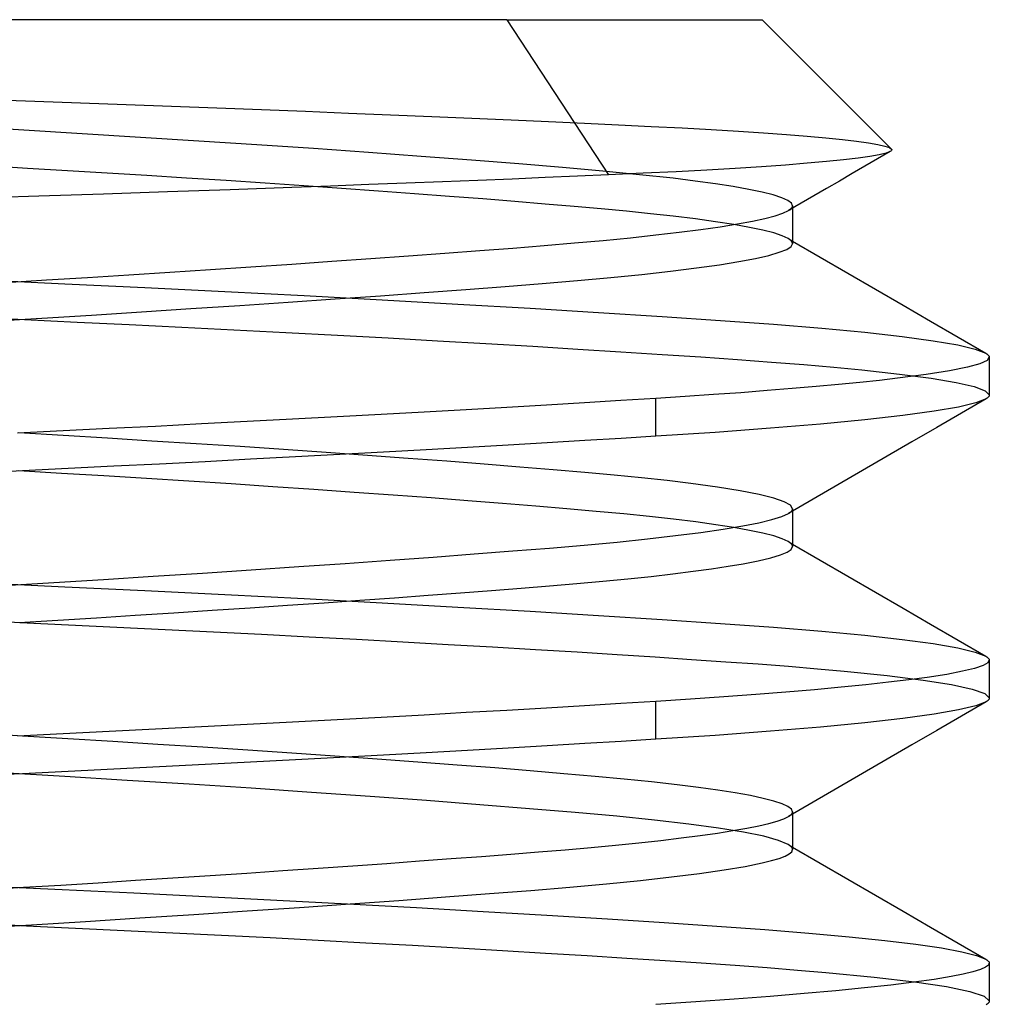
# Model space of a CAD drawing. Units: millimetres. Extents: x -31.8 to 31.8, y -30 to 47.
# Drawn here: x 0 to 4, y 42.9 to 47 of the extents above; entities that cross this region are included whole.
import ezdxf

# ---------------------------------------------------------------- set-up
doc = ezdxf.new("R2010")
doc.units = ezdxf.units.MM
doc.layers.add('MAIN-1', color=7, linetype='Continuous')
doc.layers.add('MAIN-2', color=7, linetype='Continuous')

msp = doc.modelspace()

# ---------------------------------------------------------------- linework, layer by layer
at = {"layer": 'MAIN-1'}
for p, q in [((2.0088, 47), (-3.0625, 47)), ((2.0088, 47), (3.0625, 47)), ((2.0088, 47), (2.4288, 46.3597)), ((3.5952, 46.4673), (3.0625, 47)), ((3.5075, 46.4356), (3.4583, 46.4286)), ((3.546, 46.4425), (3.5075, 46.4356)), ((3.5914, 46.4562), (3.5388, 46.4258)), ((3.5738, 46.4493), (3.546, 46.4425)), ((3.591, 46.456), (3.5738, 46.4493)), ((3.5935, 46.4576), (3.591, 46.456)), ((3.5954, 46.4592), (3.5935, 46.4576)), ((3.5966, 46.4608), (3.5954, 46.4592)), ((3.5964, 46.4657), (3.5971, 46.4641)), ((3.5972, 46.4624), (3.5966, 46.4608)), ((3.5971, 46.4641), (3.5972, 46.4624)), ((3.0599, 46.3935), (2.9513, 46.3866)), ((3.159, 46.4005), (3.0599, 46.3935)), ((3.2485, 46.4075), (3.159, 46.4005)), ((3.3283, 46.4145), (3.2485, 46.4075)), ((3.3985, 46.4216), (3.3283, 46.4145)), ((3.4583, 46.4286), (3.3985, 46.4216)), ((3.4863, 46.3953), (3.4338, 46.3648)), ((3.5388, 46.4258), (3.4863, 46.3953)), ((2.3003, 46.3541), (2.1674, 46.3484)), ((2.4288, 46.3597), (2.3003, 46.3541)), ((2.5721, 46.3662), (2.4288, 46.3597)), ((2.7071, 46.3729), (2.5721, 46.3662)), ((2.8336, 46.3797), (2.7071, 46.3729)), ((2.9513, 46.3866), (2.8336, 46.3797)), ((3.4338, 46.3648), (3.3813, 46.3344)), ((1.2816, 46.3135), (1.1213, 46.3076)), ((1.4393, 46.3195), (1.2816, 46.3135)), ((1.5934, 46.3254), (1.4393, 46.3195)), ((1.7433, 46.3312), (1.5934, 46.3254)), ((1.8889, 46.337), (1.7433, 46.3312)), ((2.0302, 46.3427), (1.8889, 46.337)), ((2.1674, 46.3484), (2.0302, 46.3427)), ((3.3813, 46.3344), (3.3287, 46.3039)), ((0.0772, 46.2716), (-0.1905, 46.263)), ((0.3447, 46.2805), (0.0772, 46.2716)), ((0.608, 46.2894), (0.3447, 46.2805)), ((0.8668, 46.2985), (0.608, 46.2894)), ((1.1213, 46.3076), (0.8668, 46.2985)), ((3.2761, 46.2734), (3.2236, 46.2429)), ((3.3287, 46.3039), (3.2761, 46.2734)), ((3.2236, 46.2429), (3.171, 46.2124)), ((3.0739, 46.18), (3.116, 46.191)), ((3.116, 46.191), (3.1484, 46.2019)), ((3.1484, 46.2019), (3.171, 46.2124)), ((3.1881, 46.2223), (3.1881, 46.0759)), ((2.8896, 46.146), (2.9605, 46.1575)), ((2.9605, 46.1575), (3.022, 46.1688)), ((3.022, 46.1688), (3.0739, 46.18)), ((2.5186, 46.1006), (2.6235, 46.1118)), ((2.6235, 46.1118), (2.7206, 46.1231)), ((2.7206, 46.1231), (2.8095, 46.1346)), ((2.8095, 46.1346), (2.8896, 46.146)), ((2.0336, 46.058), (2.1634, 46.0683)), ((2.1634, 46.0683), (2.2879, 46.0788)), ((2.2879, 46.0788), (2.4065, 46.0896)), ((2.4065, 46.0896), (2.5186, 46.1006)), ((3.182, 46.064), (3.1881, 46.0759)), ((3.1881, 46.0863), (3.3021, 46.0202)), ((1.4475, 46.0146), (1.6033, 46.0258)), ((1.6033, 46.0258), (1.7533, 46.0368)), ((1.7533, 46.0368), (1.8969, 46.0475)), ((1.8969, 46.0475), (2.0336, 46.058)), ((3.0346, 46.0151), (3.0903, 46.0278)), ((3.0903, 46.0278), (3.1333, 46.0402)), ((3.1333, 46.0402), (3.1639, 46.0523)), ((3.1639, 46.0523), (3.182, 46.064)), ((0.952, 45.9804), (1.1211, 45.9919)), ((1.1211, 45.9919), (1.2866, 46.0033)), ((1.2866, 46.0033), (1.4475, 46.0146)), ((2.791, 45.9758), (2.8861, 45.9892)), ((2.8861, 45.9892), (2.9664, 46.0022)), ((2.9664, 46.0022), (3.0346, 46.0151)), ((3.3021, 46.0202), (3.4161, 45.954)), ((0.2786, 45.9368), (0.4484, 45.9475)), ((0.4484, 45.9475), (0.6178, 45.9584)), ((0.6178, 45.9584), (0.7859, 45.9694)), ((0.7859, 45.9694), (0.952, 45.9804)), ((2.4377, 45.9363), (2.566, 45.9493)), ((2.566, 45.9493), (2.684, 45.9625)), ((2.684, 45.9625), (2.791, 45.9758)), ((3.4161, 45.954), (3.53, 45.8879)), ((-0.0595, 45.916), (0.1091, 45.9263)), ((0.1091, 45.9263), (0.2786, 45.9368)), ((2.0017, 45.8993), (2.1548, 45.9113)), ((2.1548, 45.9113), (2.3003, 45.9236)), ((2.3003, 45.9236), (2.4377, 45.9363)), ((1.4871, 45.8612), (1.6672, 45.8742)), ((1.6672, 45.8742), (1.839, 45.8869)), ((1.839, 45.8869), (2.0017, 45.8993)), ((3.53, 45.8879), (3.6438, 45.8219)), ((0.9075, 45.8212), (1.1061, 45.8346)), ((1.1061, 45.8346), (1.2997, 45.8479)), ((1.2997, 45.8479), (1.4871, 45.8612)), ((0.0897, 45.7689), (0.2951, 45.7816)), ((0.2951, 45.7816), (0.5007, 45.7946)), ((0.5007, 45.7946), (0.7053, 45.8078)), ((0.7053, 45.8078), (0.9075, 45.8212)), ((3.6438, 45.8219), (3.7577, 45.7559)), ((-0.114, 45.7565), (0.0897, 45.7689)), ((3.7577, 45.7559), (3.8715, 45.6899)), ((3.8715, 45.6899), (3.9853, 45.6239)), ((3.9853, 45.6239), (3.9894, 45.6214)), ((3.9894, 45.6214), (3.9929, 45.6188)), ((3.9615, 45.5806), (3.9096, 45.5661)), ((3.9914, 45.5946), (3.9615, 45.5806)), ((3.9999, 45.6087), (3.9914, 45.5946)), ((3.9929, 45.6188), (3.9956, 45.6162)), ((3.9956, 45.6162), (3.9977, 45.6137)), ((3.9977, 45.6137), (3.9991, 45.6112)), ((3.9991, 45.6112), (3.9999, 45.6087)), ((4, 45.6071), (4, 45.4509)), ((3.8355, 45.5511), (3.7391, 45.5359)), ((3.9096, 45.5661), (3.8355, 45.5511)), ((3.465, 45.5033), (3.3779, 45.4947)), ((3.5462, 45.5119), (3.465, 45.5033)), ((3.621, 45.5205), (3.5462, 45.5119)), ((3.7391, 45.5359), (3.621, 45.5205)), ((2.9744, 45.4612), (2.8615, 45.4532)), ((3.0829, 45.4695), (2.9744, 45.4612)), ((3.1865, 45.4778), (3.0829, 45.4695)), ((3.2849, 45.4862), (3.1865, 45.4778)), ((3.3779, 45.4947), (3.2849, 45.4862)), ((2.3289, 45.4195), (2.1719, 45.4101)), ((2.4797, 45.4286), (2.3289, 45.4195)), ((2.6237, 45.4375), (2.4797, 45.4286)), ((2.7445, 45.4452), (2.6237, 45.4375)), ((2.6237, 45.2812), (2.6237, 45.4375)), ((2.8615, 45.4532), (2.7445, 45.4452)), ((3.9446, 45.4189), (3.8735, 45.402)), ((3.9865, 45.4352), (3.8847, 45.3762)), ((3.9865, 45.4352), (3.9446, 45.4189)), ((3.991, 45.438), (3.9865, 45.4352)), ((3.9945, 45.4409), (3.991, 45.438)), ((3.9972, 45.4437), (3.9945, 45.4409)), ((3.999, 45.4466), (3.9972, 45.4437)), ((3.9999, 45.4495), (3.999, 45.4466)), ((3.9999, 45.4524), (3.9999, 45.4495)), ((1.6672, 45.3812), (1.4896, 45.3714)), ((1.8405, 45.391), (1.6672, 45.3812)), ((2.0089, 45.4006), (1.8405, 45.391)), ((2.1719, 45.4101), (2.0089, 45.4006)), ((3.7729, 45.3846), (3.6434, 45.367)), ((3.8735, 45.402), (3.7729, 45.3846)), ((3.8847, 45.3762), (3.7829, 45.3172)), ((0.9369, 45.3418), (0.7482, 45.332)), ((1.1238, 45.3516), (0.9369, 45.3418)), ((1.3083, 45.3615), (1.1238, 45.3516)), ((1.4896, 45.3714), (1.3083, 45.3615)), ((3.4862, 45.3492), (3.303, 45.3316)), ((3.6434, 45.367), (3.4862, 45.3492)), ((0.1779, 45.3033), (-0.0113, 45.2941)), ((0.368, 45.3127), (0.1779, 45.3033)), ((0.5583, 45.3223), (0.368, 45.3127)), ((0.7482, 45.332), (0.5583, 45.3223)), ((2.8688, 45.2974), (2.6237, 45.2812)), ((3.0963, 45.3143), (2.8688, 45.2974)), ((3.303, 45.3316), (3.0963, 45.3143)), ((3.7829, 45.3172), (3.6809, 45.2581)), ((2.1755, 45.2541), (2.0139, 45.2447)), ((2.3312, 45.2634), (2.1755, 45.2541)), ((2.4808, 45.2724), (2.3312, 45.2634)), ((2.6237, 45.2812), (2.4808, 45.2724)), ((3.6809, 45.2581), (3.579, 45.1991)), ((1.4991, 45.2157), (1.3193, 45.2059)), ((1.6752, 45.2254), (1.4991, 45.2157)), ((1.847, 45.2351), (1.6752, 45.2254)), ((2.0139, 45.2447), (1.847, 45.2351)), ((0.7639, 45.1765), (0.5755, 45.1669)), ((0.9511, 45.1863), (0.7639, 45.1765)), ((1.1364, 45.1961), (0.9511, 45.1863)), ((1.3193, 45.2059), (1.1364, 45.1961)), ((3.579, 45.1991), (3.4771, 45.1399)), ((0.0101, 45.1389), (-0.1765, 45.1299)), ((0.198, 45.148), (0.0101, 45.1389)), ((0.3867, 45.1574), (0.198, 45.148)), ((0.5755, 45.1669), (0.3867, 45.1574)), ((3.4771, 45.1399), (3.3751, 45.0808)), ((3.3751, 45.0808), (3.2731, 45.0216)), ((3.2731, 45.0216), (3.171, 44.9624)), ((3.1881, 44.9723), (3.1881, 44.8259)), ((3.0492, 44.9244), (3.103, 44.9374)), ((3.103, 44.9374), (3.1436, 44.9501)), ((3.1436, 44.9501), (3.171, 44.9624)), ((2.8096, 44.8846), (2.9021, 44.8979)), ((2.9021, 44.8979), (2.9821, 44.9113)), ((2.9821, 44.9113), (3.0492, 44.9244)), ((2.4637, 44.8451), (2.5896, 44.8581)), ((2.5896, 44.8581), (2.7052, 44.8713)), ((2.7052, 44.8713), (2.8096, 44.8846)), ((1.874, 44.7958), (2.0341, 44.808)), ((2.0341, 44.808), (2.1849, 44.82)), ((2.1849, 44.82), (2.3284, 44.8324)), ((2.3284, 44.8324), (2.4637, 44.8451)), ((3.1658, 44.8033), (3.1825, 44.8145)), ((3.1825, 44.8145), (3.1881, 44.8259)), ((3.1881, 44.8363), (3.3021, 44.7701)), ((1.3415, 44.7571), (1.5268, 44.7703)), ((1.5268, 44.7703), (1.7046, 44.7832)), ((1.7046, 44.7832), (1.874, 44.7958)), ((2.9837, 44.7553), (3.0466, 44.7676)), ((3.0466, 44.7676), (3.0979, 44.7798)), ((3.0979, 44.7798), (3.1376, 44.7917)), ((3.1376, 44.7917), (3.1658, 44.8033)), ((3.3021, 44.7701), (3.4161, 44.704)), ((0.7521, 44.7171), (0.953, 44.7305)), ((0.953, 44.7305), (1.1498, 44.7438)), ((1.1498, 44.7438), (1.3415, 44.7571)), ((2.7777, 44.7241), (2.8539, 44.7345)), ((2.8539, 44.7345), (2.9226, 44.7449)), ((2.9226, 44.7449), (2.9837, 44.7553)), ((0.139, 44.6781), (0.3439, 44.6909)), ((0.3439, 44.6909), (0.5487, 44.7039)), ((0.5487, 44.7039), (0.7521, 44.7171)), ((2.4055, 44.6832), (2.5078, 44.6933)), ((2.5078, 44.6933), (2.6042, 44.7034)), ((2.6042, 44.7034), (2.6943, 44.7137)), ((2.6943, 44.7137), (2.7777, 44.7241)), ((3.4161, 44.704), (3.53, 44.6379)), ((-0.0645, 44.6657), (0.139, 44.6781)), ((1.8177, 44.6353), (1.9459, 44.645)), ((1.9459, 44.645), (2.0683, 44.6545)), ((2.0683, 44.6545), (2.1852, 44.6638)), ((2.1852, 44.6638), (2.2978, 44.6734)), ((2.2978, 44.6734), (2.4055, 44.6832)), ((1.2544, 44.5948), (1.4018, 44.6051)), ((1.4018, 44.6051), (1.5452, 44.6153)), ((1.5452, 44.6153), (1.684, 44.6254)), ((1.684, 44.6254), (1.8177, 44.6353)), ((3.53, 44.6379), (3.6438, 44.5719)), ((0.6346, 44.5532), (0.7928, 44.5636)), ((0.7928, 44.5636), (0.9493, 44.574)), ((0.9493, 44.574), (1.1033, 44.5844)), ((1.1033, 44.5844), (1.2544, 44.5948)), ((3.6438, 44.5719), (3.7577, 44.5059)), ((-0.0034, 44.5132), (0.1557, 44.5229)), ((0.1557, 44.5229), (0.3154, 44.5329)), ((0.3154, 44.5329), (0.4753, 44.543)), ((0.4753, 44.543), (0.6346, 44.5532)), ((3.7577, 44.5059), (3.8715, 44.4399)), ((3.8715, 44.4399), (3.9853, 44.3739)), ((3.9853, 44.3739), (3.9894, 44.3714)), ((3.9894, 44.3714), (3.9929, 44.3688)), ((3.9929, 44.3688), (3.9956, 44.3662)), ((3.9956, 44.3662), (3.9977, 44.3637)), ((3.9977, 44.3637), (3.9991, 44.3612)), ((3.9991, 44.3612), (3.9999, 44.3587)), ((3.9395, 44.3237), (3.8894, 44.3116)), ((3.9744, 44.3355), (3.9395, 44.3237)), ((3.9944, 44.347), (3.9744, 44.3355)), ((3.9999, 44.3587), (3.9944, 44.347)), ((4, 44.3571), (4, 44.2009)), ((3.7436, 44.2865), (3.6685, 44.2764)), ((3.824, 44.2991), (3.7436, 44.2865)), ((3.8894, 44.3116), (3.824, 44.2991)), ((3.3889, 44.2458), (3.2787, 44.2357)), ((3.4908, 44.256), (3.3889, 44.2458)), ((3.5841, 44.2662), (3.4908, 44.256)), ((3.6685, 44.2764), (3.5841, 44.2662)), ((2.9043, 44.2062), (2.7667, 44.1967)), ((3.0359, 44.2158), (2.9043, 44.2062)), ((3.1609, 44.2257), (3.0359, 44.2158)), ((3.2787, 44.2357), (3.1609, 44.2257)), ((3.9999, 44.1995), (3.999, 44.1966)), ((3.9999, 44.2024), (3.9999, 44.1995)), ((2.1719, 44.1601), (2.0089, 44.1506)), ((2.3289, 44.1695), (2.1719, 44.1601)), ((2.4797, 44.1786), (2.3289, 44.1695)), ((2.6237, 44.1875), (2.4797, 44.1786)), ((2.7667, 44.1967), (2.6237, 44.1875)), ((2.6237, 44.0312), (2.6237, 44.1875)), ((3.9446, 44.1689), (3.8735, 44.152)), ((3.9866, 44.1852), (3.8847, 44.1262)), ((3.9866, 44.1852), (3.9446, 44.1689)), ((3.991, 44.188), (3.9866, 44.1852)), ((3.9946, 44.1909), (3.991, 44.188)), ((3.9972, 44.1937), (3.9946, 44.1909)), ((3.999, 44.1966), (3.9972, 44.1937)), ((1.4896, 44.1214), (1.3083, 44.1115)), ((1.6672, 44.1312), (1.4896, 44.1214)), ((1.8405, 44.141), (1.6672, 44.1312)), ((2.0089, 44.1506), (1.8405, 44.141)), ((3.6434, 44.117), (3.4862, 44.0992)), ((3.7729, 44.1346), (3.6434, 44.117)), ((3.8735, 44.152), (3.7729, 44.1346)), ((3.8847, 44.1262), (3.7829, 44.0672)), ((0.7482, 44.082), (0.5583, 44.0723)), ((0.9369, 44.0918), (0.7482, 44.082)), ((1.1238, 44.1016), (0.9369, 44.0918)), ((1.3083, 44.1115), (1.1238, 44.1016)), ((3.3031, 44.0816), (3.0963, 44.0643)), ((3.4862, 44.0992), (3.3031, 44.0816)), ((0.1779, 44.0533), (-0.0113, 44.0441)), ((0.368, 44.0627), (0.1779, 44.0533)), ((0.5583, 44.0723), (0.368, 44.0627)), ((2.8688, 44.0474), (2.6237, 44.0312)), ((3.0963, 44.0643), (2.8688, 44.0474)), ((3.7829, 44.0672), (3.6809, 44.0081)), ((2.0139, 43.9947), (1.847, 43.9851)), ((2.1755, 44.0041), (2.0139, 43.9947)), ((2.3312, 44.0134), (2.1755, 44.0041)), ((2.4808, 44.0224), (2.3312, 44.0134)), ((2.6237, 44.0312), (2.4808, 44.0224)), ((3.6809, 44.0081), (3.579, 43.9491)), ((1.3193, 43.9559), (1.1364, 43.9461)), ((1.4991, 43.9657), (1.3193, 43.9559)), ((1.6752, 43.9754), (1.4991, 43.9657)), ((1.847, 43.9851), (1.6752, 43.9754)), ((0.5755, 43.9169), (0.3867, 43.9074)), ((0.7639, 43.9265), (0.5755, 43.9169)), ((0.9511, 43.9363), (0.7639, 43.9265)), ((1.1364, 43.9461), (0.9511, 43.9363)), ((3.579, 43.9491), (3.4771, 43.8899)), ((0.0101, 43.8889), (-0.1765, 43.8799)), ((0.198, 43.898), (0.0101, 43.8889)), ((0.3867, 43.9074), (0.198, 43.898)), ((3.4771, 43.8899), (3.3751, 43.8308)), ((3.3751, 43.8308), (3.2731, 43.7716)), ((3.2731, 43.7716), (3.171, 43.7124)), ((3.1516, 43.7031), (3.171, 43.7124)), ((3.1881, 43.7223), (3.1881, 43.5759)), ((2.9987, 43.6643), (3.0482, 43.6742)), ((3.0482, 43.6742), (3.0902, 43.684)), ((3.0902, 43.684), (3.1247, 43.6937)), ((3.1247, 43.6937), (3.1516, 43.7031)), ((2.7287, 43.6241), (2.8066, 43.6342)), ((2.8066, 43.6342), (2.8777, 43.6442)), ((2.8777, 43.6442), (2.9418, 43.6543)), ((2.9418, 43.6543), (2.9987, 43.6643)), ((2.3563, 43.5849), (2.4577, 43.5945)), ((2.4577, 43.5945), (2.5539, 43.6043)), ((2.5539, 43.6043), (2.6443, 43.6142)), ((2.6443, 43.6142), (2.7287, 43.6241)), ((1.7789, 43.5387), (1.9045, 43.5481)), ((1.9045, 43.5481), (2.0247, 43.5573)), ((2.0247, 43.5573), (2.1395, 43.5663)), ((2.1395, 43.5663), (2.2501, 43.5755)), ((2.2501, 43.5755), (2.3563, 43.5849)), ((3.1327, 43.54), (3.1571, 43.5492)), ((3.1571, 43.5492), (3.1743, 43.5581)), ((3.1743, 43.5581), (3.1846, 43.5669)), ((3.1846, 43.5669), (3.1881, 43.5759)), ((3.1881, 43.5863), (3.3021, 43.5202)), ((1.2306, 43.4994), (1.3737, 43.5094)), ((1.3737, 43.5094), (1.5132, 43.5193)), ((1.5132, 43.5193), (1.6484, 43.5291)), ((1.6484, 43.5291), (1.7789, 43.5387)), ((2.9056, 43.4922), (2.9919, 43.5068)), ((2.9919, 43.5068), (3.0626, 43.5212)), ((3.0626, 43.5212), (3.1012, 43.5307)), ((3.1012, 43.5307), (3.1327, 43.54)), ((3.3021, 43.5202), (3.4161, 43.454)), ((0.6309, 43.4592), (0.7838, 43.4692)), ((0.7838, 43.4692), (0.9351, 43.4793)), ((0.9351, 43.4793), (1.0842, 43.4893)), ((1.0842, 43.4893), (1.2306, 43.4994)), ((2.689, 43.4631), (2.8044, 43.4776)), ((2.8044, 43.4776), (2.9056, 43.4922)), ((0.0142, 43.4205), (0.168, 43.4299)), ((0.168, 43.4299), (0.3224, 43.4395)), ((0.3224, 43.4395), (0.4769, 43.4493)), ((0.4769, 43.4493), (0.6309, 43.4592)), ((2.2682, 43.4208), (2.4197, 43.4346)), ((2.4197, 43.4346), (2.5604, 43.4487)), ((2.5604, 43.4487), (2.689, 43.4631)), ((3.4161, 43.454), (3.53, 43.3879)), ((-0.1384, 43.4113), (0.0142, 43.4205)), ((1.7553, 43.3807), (1.9371, 43.3943)), ((1.9371, 43.3943), (2.1075, 43.4075)), ((2.1075, 43.4075), (2.2682, 43.4208)), ((3.53, 43.3879), (3.6438, 43.3219)), ((1.1525, 43.3377), (1.3617, 43.3523)), ((1.3617, 43.3523), (1.5631, 43.3666)), ((1.5631, 43.3666), (1.7553, 43.3807)), ((0.4942, 43.2942), (0.7171, 43.3086)), ((0.7171, 43.3086), (0.9371, 43.3231)), ((0.9371, 43.3231), (1.1525, 43.3377)), ((3.6438, 43.3219), (3.7577, 43.2559)), ((-0.1748, 43.2529), (0.0466, 43.2662)), ((0.0466, 43.2662), (0.2701, 43.28)), ((0.2701, 43.28), (0.4942, 43.2942)), ((3.7577, 43.2559), (3.8715, 43.1899)), ((3.8715, 43.1899), (3.9853, 43.1239)), ((3.9853, 43.1239), (3.9894, 43.1214)), ((3.9894, 43.1214), (3.9929, 43.1188)), ((3.9929, 43.1188), (3.9956, 43.1162)), ((3.9956, 43.1162), (3.9977, 43.1137)), ((3.9999, 43.1087), (3.9968, 43.0994)), ((3.9977, 43.1137), (3.9991, 43.1112)), ((3.9991, 43.1112), (3.9999, 43.1087)), ((4, 43.1071), (4, 42.9509)), ((3.8923, 43.0622), (3.8425, 43.0524)), ((3.9325, 43.0718), (3.8923, 43.0622)), ((3.9632, 43.0812), (3.9325, 43.0718)), ((3.9846, 43.0904), (3.9632, 43.0812)), ((3.9968, 43.0994), (3.9846, 43.0904)), ((3.689, 43.029), (3.5933, 43.0172)), ((3.7722, 43.0408), (3.689, 43.029)), ((3.8425, 43.0524), (3.7722, 43.0408)), ((3.236, 42.982), (3.0958, 42.9705)), ((3.3662, 42.9936), (3.236, 42.982)), ((3.4855, 43.0054), (3.3662, 42.9936)), ((3.5933, 43.0172), (3.4855, 43.0054)), ((2.7887, 42.9482), (2.6237, 42.9375)), ((2.9464, 42.9592), (2.7887, 42.9482)), ((3.0958, 42.9705), (2.9464, 42.9592)), ((3.991, 42.938), (3.9866, 42.9352)), ((3.9946, 42.9409), (3.991, 42.938)), ((3.9972, 42.9437), (3.9946, 42.9409)), ((3.999, 42.9466), (3.9972, 42.9437)), ((3.9999, 42.9495), (3.999, 42.9466)), ((3.9999, 42.9524), (3.9999, 42.9495))]:
    msp.add_line(p, q, dxfattribs=at)
at = {"layer": 'MAIN-2'}
for p, q in [((-0.1286, 46.67), (0.0604, 46.6632)), ((0.0604, 46.6632), (0.2492, 46.6565)), ((0.2492, 46.6565), (0.4372, 46.6498)), ((0.4372, 46.6498), (0.6249, 46.643)), ((0.6249, 46.643), (0.8116, 46.636)), ((0.8116, 46.636), (0.9963, 46.629)), ((0.9963, 46.629), (1.1778, 46.622)), ((1.1778, 46.622), (1.3554, 46.6149)), ((1.3554, 46.6149), (1.5292, 46.6079)), ((1.5292, 46.6079), (1.699, 46.6008)), ((1.699, 46.6008), (1.865, 46.5938)), ((1.865, 46.5938), (2.026, 46.5867)), ((0.0153, 46.5437), (-0.2291, 46.5587)), ((2.026, 46.5867), (2.1811, 46.5798)), ((2.1811, 46.5798), (2.3291, 46.573)), ((2.3291, 46.573), (2.4702, 46.5664)), ((2.4702, 46.5664), (2.6045, 46.5599)), ((2.6045, 46.5599), (2.7321, 46.5533)), ((2.7321, 46.5533), (2.8524, 46.5467)), ((0.2567, 46.5292), (0.0153, 46.5437)), ((0.4975, 46.5146), (0.2567, 46.5292)), ((0.7381, 46.4995), (0.4975, 46.5146)), ((2.8524, 46.5467), (2.9644, 46.54)), ((2.9644, 46.54), (3.0679, 46.5333)), ((3.0679, 46.5333), (3.1625, 46.5265)), ((3.1625, 46.5265), (3.2485, 46.5196)), ((3.2485, 46.5196), (3.3258, 46.5127)), ((3.3258, 46.5127), (3.3938, 46.5058)), ((0.9765, 46.4839), (0.7381, 46.4995)), ((1.2103, 46.4681), (0.9765, 46.4839)), ((3.3938, 46.5058), (3.4523, 46.4989)), ((3.4523, 46.4989), (3.5008, 46.4921)), ((3.5008, 46.4921), (3.5395, 46.4854)), ((3.5395, 46.4854), (3.5684, 46.4787)), ((3.5684, 46.4787), (3.5874, 46.4722)), ((3.5874, 46.4722), (3.5964, 46.4657)), ((1.4375, 46.4521), (1.2103, 46.4681)), ((1.6557, 46.4361), (1.4375, 46.4521)), ((1.8631, 46.4203), (1.6557, 46.4361)), ((0.0304, 46.3865), (-0.1357, 46.3967)), ((2.058, 46.4048), (1.8631, 46.4203)), ((2.2389, 46.3897), (2.058, 46.4048)), ((0.195, 46.3767), (0.0304, 46.3865)), ((0.3587, 46.3669), (0.195, 46.3767)), ((0.5227, 46.3568), (0.3587, 46.3669)), ((0.6867, 46.3465), (0.5227, 46.3568)), ((2.4046, 46.3752), (2.2389, 46.3897)), ((2.5565, 46.3606), (2.4046, 46.3752)), ((2.6952, 46.3456), (2.5565, 46.3606)), ((0.8498, 46.336), (0.6867, 46.3465)), ((1.0114, 46.3253), (0.8498, 46.336)), ((1.1707, 46.3145), (1.0114, 46.3253)), ((1.3271, 46.3037), (1.1707, 46.3145)), ((2.7864, 46.3344), (2.6952, 46.3456)), ((2.8693, 46.323), (2.7864, 46.3344)), ((2.9433, 46.3115), (2.8693, 46.323)), ((3.0081, 46.2999), (2.9433, 46.3115)), ((1.4798, 46.2928), (1.3271, 46.3037)), ((1.6282, 46.2819), (1.4798, 46.2928)), ((1.7718, 46.2711), (1.6282, 46.2819)), ((1.9098, 46.2604), (1.7718, 46.2711)), ((3.0631, 46.2883), (3.0081, 46.2999)), ((3.1083, 46.2768), (3.0631, 46.2883)), ((3.1434, 46.2654), (3.1083, 46.2768)), ((2.0419, 46.2499), (1.9098, 46.2604)), ((2.1675, 46.2395), (2.0419, 46.2499)), ((2.2863, 46.2294), (2.1675, 46.2395)), ((2.3979, 46.2195), (2.2863, 46.2294)), ((3.1683, 46.2541), (3.1434, 46.2654)), ((3.1832, 46.243), (3.1683, 46.2541)), ((3.1881, 46.2321), (3.1832, 46.243)), ((3.1862, 46.2255), (3.1876, 46.2288)), ((3.1876, 46.2288), (3.1881, 46.2321)), ((3.1881, 46.2321), (3.1881, 46.2223)), ((2.5029, 46.2097), (2.3979, 46.2195)), ((2.6022, 46.1996), (2.5029, 46.2097)), ((2.6952, 46.1893), (2.6022, 46.1996)), ((2.7871, 46.178), (2.6952, 46.1893)), ((3.171, 46.2124), (3.1762, 46.2157)), ((3.1762, 46.2157), (3.1805, 46.2189)), ((3.1805, 46.2189), (3.1838, 46.2222)), ((3.1838, 46.2222), (3.1862, 46.2255)), ((2.8705, 46.1666), (2.7871, 46.178)), ((2.945, 46.155), (2.8705, 46.1666)), ((3.0099, 46.1433), (2.945, 46.155)), ((3.0651, 46.1316), (3.0099, 46.1433)), ((3.1102, 46.12), (3.0651, 46.1316)), ((3.145, 46.1085), (3.1102, 46.12)), ((3.1695, 46.0971), (3.145, 46.1085)), ((3.1752, 46.0935), (3.1695, 46.0971)), ((3.1695, 46.0971), (3.1726, 46.0953)), ((3.1726, 46.0953), (3.1757, 46.0935)), ((3.1799, 46.0899), (3.1752, 46.0935)), ((3.1757, 46.0935), (3.1788, 46.0917)), ((3.1788, 46.0917), (3.1819, 46.0899)), ((3.1835, 46.0864), (3.1799, 46.0899)), ((3.1819, 46.0899), (3.185, 46.0881)), ((3.1861, 46.0828), (3.1835, 46.0864)), ((3.185, 46.0881), (3.1881, 46.0863)), ((3.1876, 46.0793), (3.1861, 46.0828)), ((3.1881, 46.0759), (3.1876, 46.0793)), ((-0.1487, 45.9269), (0.1847, 45.9108)), ((0.1847, 45.9108), (0.5144, 45.895)), ((0.5144, 45.895), (0.8448, 45.8786)), ((0.8448, 45.8786), (1.1727, 45.8617)), ((1.1727, 45.8617), (1.4943, 45.8444)), ((1.4943, 45.8444), (1.8062, 45.8269)), ((1.8062, 45.8269), (2.1047, 45.8095)), ((2.1047, 45.8095), (2.3867, 45.7922)), ((2.3867, 45.7922), (2.6495, 45.7754)), ((-0.2005, 45.7732), (0.0185, 45.7625)), ((0.0185, 45.7625), (0.2354, 45.7521)), ((0.2354, 45.7521), (0.4508, 45.7418)), ((0.4508, 45.7418), (0.6669, 45.7313)), ((2.6495, 45.7754), (2.8908, 45.7591)), ((2.8908, 45.7591), (3.1093, 45.7433)), ((3.1093, 45.7433), (3.3085, 45.7271)), ((0.6669, 45.7313), (0.8827, 45.7204)), ((0.8827, 45.7204), (1.0973, 45.7094)), ((1.0973, 45.7094), (1.3096, 45.6982)), ((3.3085, 45.7271), (3.4864, 45.7104)), ((3.4864, 45.7104), (3.6406, 45.6932)), ((1.3096, 45.6982), (1.5186, 45.6868)), ((1.5186, 45.6868), (1.7232, 45.6754)), ((1.7232, 45.6754), (1.9226, 45.664)), ((1.9226, 45.664), (2.1157, 45.6526)), ((3.6406, 45.6932), (3.7689, 45.6757)), ((3.7689, 45.6757), (3.8697, 45.6583)), ((2.1157, 45.6526), (2.3017, 45.6413)), ((2.3017, 45.6413), (2.4798, 45.6301)), ((2.4798, 45.6301), (2.6494, 45.6191)), ((2.6494, 45.6191), (2.8097, 45.6084)), ((3.8697, 45.6583), (3.942, 45.6409)), ((3.942, 45.6409), (3.9853, 45.6239)), ((2.8097, 45.6084), (2.9602, 45.598)), ((2.9602, 45.598), (3.1012, 45.5877)), ((3.1012, 45.5877), (3.2341, 45.5772)), ((3.2341, 45.5772), (3.3584, 45.5664)), ((3.3584, 45.5664), (3.4734, 45.5554)), ((3.4734, 45.5554), (3.6296, 45.5382)), ((3.6296, 45.5382), (3.76, 45.5208)), ((3.76, 45.5208), (3.863, 45.5033)), ((3.863, 45.5033), (3.9375, 45.486)), ((3.9375, 45.486), (3.9831, 45.4689)), ((3.9831, 45.4689), (3.9999, 45.4524)), ((0.1784, 45.2839), (-0.0054, 45.295)), ((0.3607, 45.273), (0.1784, 45.2839)), ((0.5436, 45.2618), (0.3607, 45.273)), ((0.7262, 45.2502), (0.5436, 45.2618)), ((0.9076, 45.2385), (0.7262, 45.2502)), ((1.0867, 45.2265), (0.9076, 45.2385)), ((1.2626, 45.2144), (1.0867, 45.2265)), ((1.4344, 45.2023), (1.2626, 45.2144)), ((1.6011, 45.1902), (1.4344, 45.2023)), ((1.7618, 45.1781), (1.6011, 45.1902)), ((1.9157, 45.1662), (1.7618, 45.1781)), ((0.1709, 45.1281), (-0.0054, 45.1387)), ((2.0622, 45.1544), (1.9157, 45.1662)), ((2.2006, 45.143), (2.0622, 45.1544)), ((2.3304, 45.1318), (2.2006, 45.143)), ((2.4513, 45.1209), (2.3304, 45.1318)), ((0.3457, 45.1176), (0.1709, 45.1281)), ((0.5211, 45.1069), (0.3457, 45.1176)), ((0.6963, 45.0959), (0.5211, 45.1069)), ((0.8706, 45.0846), (0.6963, 45.0959)), ((2.5649, 45.1098), (2.4513, 45.1209)), ((2.6708, 45.0984), (2.5649, 45.1098)), ((2.7684, 45.0867), (2.6708, 45.0984)), ((1.0429, 45.0732), (0.8706, 45.0846)), ((1.2126, 45.0617), (1.0429, 45.0732)), ((1.3786, 45.05), (1.2126, 45.0617)), ((2.8779, 45.0717), (2.7684, 45.0867)), ((2.972, 45.0566), (2.8779, 45.0717)), ((3.0498, 45.0414), (2.972, 45.0566)), ((1.5402, 45.0384), (1.3786, 45.05)), ((1.6967, 45.0268), (1.5402, 45.0384)), ((1.8472, 45.0153), (1.6967, 45.0268)), ((1.9911, 45.0039), (1.8472, 45.0153)), ((3.1105, 45.0262), (3.0498, 45.0414)), ((3.1538, 45.0112), (3.1105, 45.0262)), ((3.1796, 44.9964), (3.1538, 45.0112)), ((2.1279, 44.9928), (1.9911, 45.0039)), ((2.257, 44.9819), (2.1279, 44.9928)), ((2.3779, 44.9713), (2.257, 44.9819)), ((2.4912, 44.9608), (2.3779, 44.9713)), ((3.1762, 44.9657), (3.1805, 44.9689)), ((3.1881, 44.9821), (3.1796, 44.9964)), ((3.1805, 44.9689), (3.1838, 44.9722)), ((3.1838, 44.9722), (3.1862, 44.9755)), ((3.1862, 44.9755), (3.1876, 44.9788)), ((3.1876, 44.9788), (3.1881, 44.9821)), ((3.1881, 44.9821), (3.1881, 44.9723)), ((2.5978, 44.9501), (2.4912, 44.9608)), ((2.6972, 44.9391), (2.5978, 44.9501)), ((2.7888, 44.9278), (2.6972, 44.9391)), ((3.171, 44.9624), (3.1762, 44.9657)), ((2.8718, 44.9164), (2.7888, 44.9278)), ((2.9459, 44.9048), (2.8718, 44.9164)), ((3.0106, 44.8932), (2.9459, 44.9048)), ((3.0655, 44.8815), (3.0106, 44.8932)), ((3.1104, 44.87), (3.0655, 44.8815)), ((3.1451, 44.8585), (3.1104, 44.87)), ((3.1695, 44.8471), (3.1451, 44.8585)), ((3.1752, 44.8435), (3.1695, 44.8471)), ((3.1695, 44.8471), (3.1726, 44.8453)), ((3.1726, 44.8453), (3.1757, 44.8435)), ((3.1799, 44.8399), (3.1752, 44.8435)), ((3.1757, 44.8435), (3.1788, 44.8417)), ((3.1788, 44.8417), (3.1819, 44.8399)), ((3.1835, 44.8364), (3.1799, 44.8399)), ((3.1819, 44.8399), (3.185, 44.8381)), ((3.1861, 44.8329), (3.1835, 44.8364)), ((3.185, 44.8381), (3.1881, 44.8363)), ((3.1876, 44.8293), (3.1861, 44.8329)), ((3.1881, 44.8259), (3.1876, 44.8293)), ((-0.1487, 44.6769), (0.1847, 44.6608)), ((0.1847, 44.6608), (0.5145, 44.645)), ((0.5145, 44.645), (0.8448, 44.6286)), ((0.8448, 44.6286), (1.1727, 44.6117)), ((1.1727, 44.6117), (1.4944, 44.5944)), ((1.4944, 44.5944), (1.8062, 44.5769)), ((1.8062, 44.5769), (2.1047, 44.5595)), ((-0.2021, 44.5232), (-0.0001, 44.5134)), ((2.1047, 44.5595), (2.3867, 44.5422)), ((2.3867, 44.5422), (2.6495, 44.5254)), ((2.6495, 44.5254), (2.8908, 44.5091)), ((-0.0001, 44.5134), (0.2003, 44.5038)), ((0.2003, 44.5038), (0.3991, 44.4943)), ((0.3991, 44.4943), (0.5983, 44.4846)), ((0.5983, 44.4846), (0.7976, 44.4747)), ((2.8908, 44.5091), (3.1094, 44.4933)), ((3.1094, 44.4933), (3.3085, 44.4771)), ((0.7976, 44.4747), (0.9962, 44.4646)), ((0.9962, 44.4646), (1.1932, 44.4543)), ((1.1932, 44.4543), (1.3879, 44.4439)), ((1.3879, 44.4439), (1.5795, 44.4335)), ((3.3085, 44.4771), (3.4864, 44.4604)), ((3.4864, 44.4604), (3.6406, 44.4432)), ((3.6406, 44.4432), (3.7689, 44.4257)), ((1.5795, 44.4335), (1.7671, 44.4229)), ((1.7671, 44.4229), (1.9501, 44.4124)), ((1.9501, 44.4124), (2.1276, 44.4019)), ((2.1276, 44.4019), (2.299, 44.3914)), ((3.7689, 44.4257), (3.8697, 44.4082)), ((3.8697, 44.4082), (3.942, 44.3909)), ((2.299, 44.3914), (2.4638, 44.3811)), ((2.4638, 44.3811), (2.6212, 44.371)), ((2.6212, 44.371), (2.7709, 44.361)), ((2.7709, 44.361), (2.9124, 44.3513)), ((3.942, 44.3909), (3.9853, 44.3739)), ((2.9124, 44.3513), (3.0455, 44.3419)), ((3.0455, 44.3419), (3.1714, 44.3323)), ((3.1714, 44.3323), (3.2903, 44.3225)), ((3.2903, 44.3225), (3.4016, 44.3124)), ((3.4016, 44.3124), (3.5784, 44.2942)), ((3.5784, 44.2942), (3.7267, 44.2756)), ((3.7267, 44.2756), (3.844, 44.2569)), ((3.844, 44.2569), (3.929, 44.2384)), ((3.929, 44.2384), (3.9809, 44.2201)), ((3.9809, 44.2201), (3.9999, 44.2024)), ((0.0095, 44.0441), (-0.1794, 44.0556)), ((0.1965, 44.0328), (0.0095, 44.0441)), ((0.3824, 44.0217), (0.1965, 44.0328)), ((0.5687, 44.0102), (0.3824, 44.0217)), ((0.7547, 43.9984), (0.5687, 44.0102)), ((0.9392, 43.9864), (0.7547, 43.9984)), ((1.1212, 43.9742), (0.9392, 43.9864)), ((1.2996, 43.9619), (1.1212, 43.9742)), ((1.4736, 43.9495), (1.2996, 43.9619)), ((1.642, 43.9371), (1.4736, 43.9495)), ((1.804, 43.9249), (1.642, 43.9371)), ((1.9588, 43.9128), (1.804, 43.9249)), ((2.1057, 43.9009), (1.9588, 43.9128)), ((0.1847, 43.8773), (-0.0741, 43.8929)), ((0.4413, 43.8618), (0.1847, 43.8773)), ((2.244, 43.8893), (2.1057, 43.9009)), ((2.3731, 43.878), (2.244, 43.8893)), ((2.4935, 43.8669), (2.3731, 43.878)), ((0.6983, 43.8458), (0.4413, 43.8618)), ((0.953, 43.8292), (0.6983, 43.8458)), ((2.6065, 43.8554), (2.4935, 43.8669)), ((2.7111, 43.8437), (2.6065, 43.8554)), ((2.7996, 43.8326), (2.7111, 43.8437)), ((2.8798, 43.8214), (2.7996, 43.8326)), ((1.2029, 43.8123), (0.953, 43.8292)), ((1.4452, 43.7953), (1.2029, 43.8123)), ((1.6774, 43.7782), (1.4452, 43.7953)), ((2.9515, 43.8101), (2.8798, 43.8214)), ((3.0141, 43.7988), (2.9515, 43.8101)), ((3.0673, 43.7874), (3.0141, 43.7988)), ((1.897, 43.7614), (1.6774, 43.7782)), ((2.102, 43.7449), (1.897, 43.7614)), ((3.111, 43.776), (3.0673, 43.7874)), ((3.1449, 43.7648), (3.111, 43.776)), ((3.169, 43.7537), (3.1449, 43.7648)), ((3.1834, 43.7428), (3.169, 43.7537)), ((2.2907, 43.729), (2.102, 43.7449)), ((2.4622, 43.7136), (2.2907, 43.729)), ((2.6188, 43.6979), (2.4622, 43.7136)), ((3.171, 43.7124), (3.1762, 43.7157)), ((3.1762, 43.7157), (3.1805, 43.7189)), ((3.1805, 43.7189), (3.1838, 43.7222)), ((3.1881, 43.7321), (3.1834, 43.7428)), ((3.1838, 43.7222), (3.1862, 43.7255)), ((3.1862, 43.7255), (3.1876, 43.7288)), ((3.1876, 43.7288), (3.1881, 43.7321)), ((3.1881, 43.7321), (3.1881, 43.7223)), ((2.7595, 43.6815), (2.6188, 43.6979)), ((2.8825, 43.6648), (2.7595, 43.6815)), ((2.986, 43.6478), (2.8825, 43.6648)), ((3.0689, 43.6308), (2.986, 43.6478)), ((3.1302, 43.6138), (3.0689, 43.6308)), ((3.1695, 43.5971), (3.1302, 43.6138)), ((3.1752, 43.5935), (3.1695, 43.5971)), ((3.1695, 43.5971), (3.1726, 43.5953)), ((3.1726, 43.5953), (3.1757, 43.5935)), ((3.1799, 43.5899), (3.1752, 43.5935)), ((3.1757, 43.5935), (3.1788, 43.5917)), ((3.1788, 43.5917), (3.1819, 43.5899)), ((3.1835, 43.5864), (3.1799, 43.5899)), ((3.1819, 43.5899), (3.185, 43.5881)), ((3.185, 43.5881), (3.1881, 43.5863)), ((3.1861, 43.5828), (3.1835, 43.5864)), ((3.1876, 43.5793), (3.1861, 43.5828)), ((3.1881, 43.5759), (3.1876, 43.5793)), ((-0.1256, 43.4257), (0.1733, 43.4113)), ((0.1733, 43.4113), (0.4689, 43.3972)), ((0.4689, 43.3972), (0.7652, 43.3826)), ((0.7652, 43.3826), (1.0601, 43.3676)), ((1.0601, 43.3676), (1.3511, 43.3522)), ((1.3511, 43.3522), (1.6355, 43.3366)), ((1.6355, 43.3366), (1.9108, 43.3209)), ((1.9108, 43.3209), (2.1744, 43.3053)), ((2.1744, 43.3053), (2.4242, 43.2899)), ((-0.1772, 43.272), (0.0266, 43.2621)), ((2.4242, 43.2899), (2.6582, 43.2748)), ((2.6582, 43.2748), (2.8748, 43.2602)), ((0.0266, 43.2621), (0.2286, 43.2524)), ((0.2286, 43.2524), (0.4292, 43.2429)), ((0.4292, 43.2429), (0.6304, 43.2331)), ((0.6304, 43.2331), (0.8315, 43.223)), ((0.8315, 43.223), (1.0317, 43.2128)), ((2.8748, 43.2602), (3.0731, 43.2461)), ((3.0731, 43.2461), (3.2555, 43.2317)), ((3.2555, 43.2317), (3.4216, 43.2168)), ((1.0317, 43.2128), (1.2303, 43.2024)), ((1.2303, 43.2024), (1.4263, 43.1919)), ((1.4263, 43.1919), (1.6189, 43.1813)), ((3.4216, 43.2168), (3.5693, 43.2015)), ((3.5693, 43.2015), (3.6969, 43.186)), ((3.6969, 43.186), (3.8032, 43.1703)), ((1.6189, 43.1813), (1.8074, 43.1706)), ((1.8074, 43.1706), (1.9909, 43.16)), ((1.9909, 43.16), (2.1687, 43.1494)), ((2.1687, 43.1494), (2.3402, 43.1389)), ((3.8032, 43.1703), (3.887, 43.1547)), ((3.887, 43.1547), (3.9478, 43.1392)), ((2.3402, 43.1389), (2.5047, 43.1285)), ((2.5047, 43.1285), (2.6617, 43.1183)), ((2.6617, 43.1183), (2.8106, 43.1083)), ((2.8106, 43.1083), (2.9511, 43.0986)), ((3.9478, 43.1392), (3.9853, 43.1239)), ((2.9511, 43.0986), (3.0831, 43.0891)), ((3.0831, 43.0891), (3.2081, 43.0793)), ((3.2081, 43.0793), (3.3259, 43.0694)), ((3.3259, 43.0694), (3.5243, 43.0502)), ((3.5243, 43.0502), (3.6912, 43.0305)), ((3.6912, 43.0305), (3.8237, 43.0106)), ((3.8237, 43.0106), (3.9198, 42.9907)), ((3.9198, 42.9907), (3.9785, 42.9713)), ((3.9785, 42.9713), (3.9999, 42.9524))]:
    msp.add_line(p, q, dxfattribs=at)

doc.saveas('drawing.dxf')
